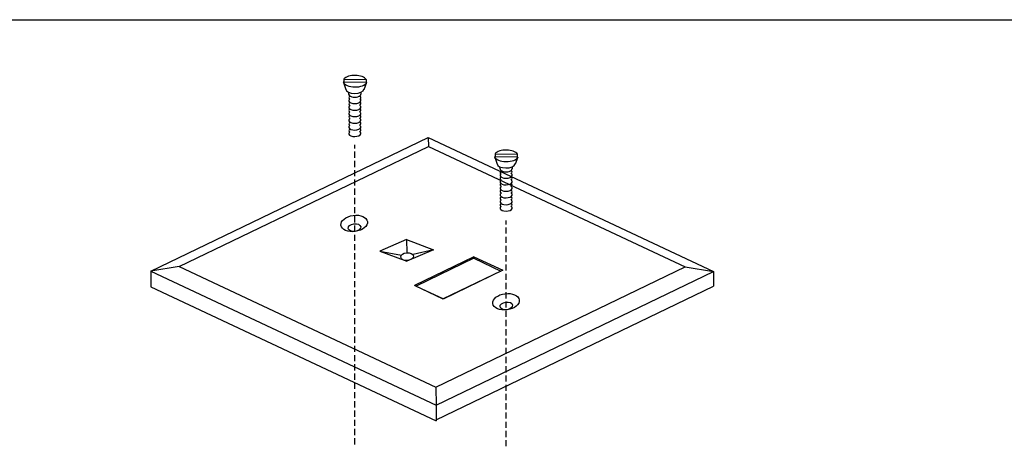
# Model space of a CAD drawing. Extents: x 6 to 266, y -136 to 32.
# Drawn here: x 196 to 236, y 15 to 32 of the extents above; entities that cross this region are included whole.
import ezdxf

# ---------------------------------------------------------------- set-up
doc = ezdxf.new("R2010")
doc.units = 0
doc.header["$MEASUREMENT"] = 0
doc.linetypes.add('HIDDEN', pattern=[0.375, 0.25, -0.125])
doc.layers.get('0').update_dxf_attribs({"linetype": 'CONTINUOUS'})
doc.layers.add('0010010007', color=7, linetype='CONTINUOUS')

# ---------------------------------------------------------------- blocks, each defined once
blk = doc.blocks.new('ARC50')
at = {"color": 0, "linetype": 'ByBlock'}
blk.add_arc((0, 0), 1, 146.0189, 32.7951, dxfattribs=at)
blk = doc.blocks.new('ARC51')
at = {"color": 0, "linetype": 'ByBlock'}
blk.add_arc((0, 0), 1, 146.0189, 32.7951, dxfattribs=at)
blk = doc.blocks.new('ARC52')
at = {"color": 0, "linetype": 'ByBlock'}
blk.add_arc((0, 0), 1, 146.0189, 32.7951, dxfattribs=at)
blk = doc.blocks.new('ARC53')
at = {"color": 0, "linetype": 'ByBlock'}
blk.add_arc((0, 0), 1, 146.0189, 32.7951, dxfattribs=at)
blk = doc.blocks.new('ARC54')
at = {"color": 0, "linetype": 'ByBlock'}
blk.add_arc((0, 0), 1, 146.0189, 32.7951, dxfattribs=at)
blk = doc.blocks.new('ARC55')
at = {"color": 0, "linetype": 'ByBlock'}
blk.add_arc((0, 0), 1, 146.0189, 32.7951, dxfattribs=at)
blk = doc.blocks.new('ARC56')
at = {"color": 0, "linetype": 'ByBlock'}
blk.add_arc((0, 0), 1, 177.2924, 2.2581, dxfattribs=at)
blk = doc.blocks.new('ARC57')
at = {"color": 0, "linetype": 'ByBlock'}
blk.add_arc((0, 0), 1, 359.6401, 174.6471, dxfattribs=at)
blk = doc.blocks.new('ARC58')
at = {"color": 0, "linetype": 'ByBlock'}
blk.add_arc((0, 0), 1, 175.1483, 175.474, dxfattribs=at)
blk = doc.blocks.new('ARC59')
at = {"color": 0, "linetype": 'ByBlock'}
blk.add_arc((0, 0), 1, 325.0687, 35.1149, dxfattribs=at)
blk = doc.blocks.new('ARC60')
at = {"color": 0, "linetype": 'ByBlock'}
blk.add_arc((0, 0), 1, 144.5096, 213.9849, dxfattribs=at)
blk = doc.blocks.new('ARC61')
at = {"color": 0, "linetype": 'ByBlock'}
blk.add_arc((0, 0), 1, 323.8301, 32.7951, dxfattribs=at)
blk = doc.blocks.new('ARC62')
at = {"color": 0, "linetype": 'ByBlock'}
blk.add_arc((0, 0), 1, 146.0189, 217.6081, dxfattribs=at)
blk = doc.blocks.new('ARC63')
at = {"color": 0, "linetype": 'ByBlock'}
blk.add_arc((0, 0), 1, 323.2246, 32.7951, dxfattribs=at)
blk = doc.blocks.new('ARC64')
at = {"color": 0, "linetype": 'ByBlock'}
blk.add_arc((0, 0), 1, 146.0189, 215.228, dxfattribs=at)
blk = doc.blocks.new('ARC65')
at = {"color": 0, "linetype": 'ByBlock'}
blk.add_arc((0, 0), 1, 322.0388, 32.7951, dxfattribs=at)
blk = doc.blocks.new('ARC66')
at = {"color": 0, "linetype": 'ByBlock'}
blk.add_arc((0, 0), 1, 146.0189, 215.228, dxfattribs=at)
blk = doc.blocks.new('ARC67')
at = {"color": 0, "linetype": 'ByBlock'}
blk.add_arc((0, 0), 1, 146.0189, 215.228, dxfattribs=at)
blk = doc.blocks.new('ARC68')
at = {"color": 0, "linetype": 'ByBlock'}
blk.add_arc((0, 0), 1, 324.4447, 32.7951, dxfattribs=at)
blk = doc.blocks.new('ARC69')
at = {"color": 0, "linetype": 'ByBlock'}
blk.add_arc((0, 0), 1, 146.0189, 215.8356, dxfattribs=at)
blk = doc.blocks.new('ARC70')
at = {"color": 0, "linetype": 'ByBlock'}
blk.add_arc((0, 0), 1, 325.7028, 32.7951, dxfattribs=at)
blk = doc.blocks.new('ARC71')
at = {"color": 0, "linetype": 'ByBlock'}
blk.add_arc((0, 0), 1, 198.71355, 338.39121, dxfattribs=at)
blk = doc.blocks.new('ARC72')
at = {"color": 0, "linetype": 'ByBlock'}
blk.add_arc((0, 0), 1, 10.37806, 169.60107, dxfattribs=at)
blk = doc.blocks.new('UNITCIRCLE')
at = {"color": 0, "linetype": 'ByBlock'}
blk.add_circle((0, 0), 1, dxfattribs=at)

msp = doc.modelspace()

# ---------------------------------------------------------------- linework, layer by layer
at = {"layer": '0010010007', "color": 7, "linetype": 'Continuous'}
for p, q in [((149.679, 31.528), (265.175, 31.528)), ((210.498, 28.981), (209.556, 28.995)), ((209.565, 28.975), (209.662, 28.7)), ((209.581, 29.121), (210.479, 29.107)), ((209.581, 29.121), (209.581, 28.997)), ((210.501, 28.981), (210.391, 28.69)), ((210.479, 29.107), (210.479, 28.978)), ((209.779, 28.5), (209.779, 28.582)), ((210.27, 28.585), (210.27, 28.508)), ((201.745, 21.333), (213, 26.745)), ((202.888, 21.52), (213.017, 26.391)), ((213, 26.745), (224.574, 21.314)), ((213, 26.745), (213.017, 26.391)), ((213.017, 26.391), (223.434, 21.503)), ((215.718, 26.094), (216.616, 26.081)), ((215.718, 26.094), (215.718, 25.97)), ((216.616, 26.081), (216.616, 25.952)), ((216.635, 25.954), (215.693, 25.969)), ((215.703, 25.949), (215.799, 25.673)), ((216.638, 25.954), (216.528, 25.663)), ((215.916, 25.474), (215.916, 25.555)), ((216.407, 25.558), (216.407, 25.482)), ((212.114, 22.609), (211.033, 22.144)), ((212.114, 22.609), (213.218, 22.2)), ((212.114, 22.609), (212.128, 22.079)), ((211.033, 22.144), (212.136, 21.735)), ((211.033, 22.144), (211.917, 21.978)), ((213.218, 22.2), (212.136, 21.735)), ((213.218, 22.2), (212.385, 22.004)), ((212.136, 21.735), (212.136, 21.764)), ((214.859, 21.916), (212.438, 20.751)), ((214.857, 21.851), (212.511, 20.723)), ((214.857, 21.851), (215.955, 21.335)), ((214.859, 21.916), (216.031, 21.366)), ((202.888, 21.52), (201.745, 21.333)), ((201.745, 21.333), (213.319, 15.902)), ((201.745, 21.333), (201.745, 20.696)), ((202.888, 21.52), (213.304, 16.632)), ((213.304, 16.632), (223.434, 21.503)), ((213.319, 15.902), (224.574, 21.314)), ((215.947, 21.334), (213.602, 20.206)), ((216.031, 21.366), (213.61, 20.201)), ((223.434, 21.503), (224.574, 21.314)), ((224.574, 21.314), (224.574, 20.715)), ((201.745, 20.696), (213.319, 15.265)), ((213.61, 20.201), (212.438, 20.751)), ((212.541, 20.712), (213.597, 20.216)), ((213.319, 15.302), (224.574, 20.715)), ((213.304, 16.632), (213.319, 15.902)), ((213.319, 15.902), (213.319, 15.265))]:
    msp.add_line(p, q, dxfattribs=at)
at = {"layer": '0010010007', "color": 7, "linetype": 'HIDDEN'}
for p, q in [((210.021, 8.679), (210.021, 26.459)), ((216.161, 5.976), (216.161, 23.387))]:
    msp.add_line(p, q, dxfattribs=at)

# ---------------------------------------------------------------- block references
at = {"layer": '0010010007', "color": 7, "linetype": 'Continuous', "zscale": 9.242185168133618}
for name, p, xscale, yscale, rotation in [('ARC71', (210.028, 29.034), 0.482919346866934, 0.2341972515870463, 179.1756572234801), ('ARC72', (210.028, 29.034), 0.482919346866934, 0.2341972515870463, 179.1756572234801), ('ARC57', (210.028, 28.719), 0.3685402977649229, 0.1787278256619604, 180.8243427765226), ('ARC60', (210.025, 28.371), 0.245556234359261, 0.1190852997919993, 0.8243427765191583), ('ARC56', (210.025, 28.506), 0.245556234359261, 0.1190852997919993, 0.8243427765191583), ('ARC59', (210.025, 28.371), 0.245556234359261, 0.1190852997919993, 0.8243427765191583), ('ARC58', (210.028, 28.719), 0.3685402977649229, 0.1787278256619604, 180.8243427765226), ('ARC50', (210.025, 28.246), 0.245556234359261, 0.1190852997919993, 0.8243427765191583), ('ARC51', (210.025, 27.977), 0.245556234359261, 0.1190852997919993, 0.8243427765191583), ('ARC62', (210.025, 28.118), 0.245556234359261, 0.1190852997919993, 0.8243427765191583), ('ARC61', (210.025, 28.118), 0.245556234359261, 0.1190852997919993, 0.8243427765191583), ('ARC52', (210.025, 27.716), 0.245556234359261, 0.1190852997919993, 0.8243427765191583), ('ARC64', (210.025, 27.851), 0.245556234359261, 0.1190852997919993, 0.8243427765191583), ('ARC66', (210.025, 27.584), 0.245556234359261, 0.1190852997919993, 0.8243427765191583), ('ARC65', (210.025, 27.584), 0.245556234359261, 0.1190852997919993, 0.8243427765191583), ('ARC63', (210.025, 27.851), 0.245556234359261, 0.1190852997919993, 0.8243427765191583), ('ARC53', (210.025, 27.45), 0.245556234359261, 0.1190852997919993, 0.8243427765191583), ('ARC54', (210.025, 27.171), 0.245556234359261, 0.1190852997919993, 0.8243427765191583), ('ARC67', (210.025, 27.306), 0.245556234359261, 0.1190852997919993, 0.8243427765191583), ('ARC68', (210.025, 27.306), 0.245556234359261, 0.1190852997919993, 0.8243427765191583), ('ARC55', (210.025, 26.91), 0.245556234359261, 0.1190852997919993, 0.8243427765191583), ('ARC69', (210.025, 27.036), 0.245556234359261, 0.1190852997919993, 0.8243427765191583), ('ARC70', (210.025, 27.036), 0.245556234359261, 0.1190852997919993, 0.8243427765191583), ('ARC71', (216.165, 26.007), 0.482919346866934, 0.2341972515870463, 179.1756572234801), ('ARC72', (216.165, 26.007), 0.482919346866934, 0.2341972515870463, 179.1756572234801), ('ARC57', (216.165, 25.693), 0.3685402977649229, 0.1787278256619604, 180.8243427765226), ('ARC58', (216.165, 25.693), 0.3685402977649229, 0.1787278256619604, 180.8243427765226), ('ARC50', (216.162, 25.219), 0.245556234359261, 0.1190852997919993, 0.8243427765191583), ('ARC60', (216.162, 25.345), 0.245556234359261, 0.1190852997919993, 0.8243427765191583), ('ARC56', (216.162, 25.479), 0.245556234359261, 0.1190852997919993, 0.8243427765191583), ('ARC59', (216.162, 25.345), 0.245556234359261, 0.1190852997919993, 0.8243427765191583), ('ARC51', (216.162, 24.95), 0.245556234359261, 0.1190852997919993, 0.8243427765191583), ('ARC62', (216.162, 25.091), 0.245556234359261, 0.1190852997919993, 0.8243427765191583), ('ARC64', (216.162, 24.825), 0.245556234359261, 0.1190852997919993, 0.8243427765191583), ('ARC63', (216.162, 24.825), 0.245556234359261, 0.1190852997919993, 0.8243427765191583), ('ARC61', (216.162, 25.091), 0.245556234359261, 0.1190852997919993, 0.8243427765191583), ('ARC52', (216.162, 24.69), 0.245556234359261, 0.1190852997919993, 0.8243427765191583), ('ARC53', (216.162, 24.423), 0.245556234359261, 0.1190852997919993, 0.8243427765191583), ('ARC66', (216.162, 24.558), 0.245556234359261, 0.1190852997919993, 0.8243427765191583), ('ARC65', (216.162, 24.558), 0.245556234359261, 0.1190852997919993, 0.8243427765191583), ('ARC54', (216.162, 24.144), 0.245556234359261, 0.1190852997919993, 0.8243427765191583), ('ARC69', (216.162, 24.009), 0.245556234359261, 0.1190852997919993, 0.8243427765191583), ('ARC67', (216.162, 24.279), 0.245556234359261, 0.1190852997919993, 0.8243427765191583), ('ARC68', (216.162, 24.279), 0.245556234359261, 0.1190852997919993, 0.8243427765191583), ('ARC70', (216.162, 24.009), 0.245556234359261, 0.1190852997919993, 0.8243427765191583), ('UNITCIRCLE', (209.998, 23.266), 0.541618153255578, 0.3293547938727848, 7.666803854406202), ('ARC55', (216.162, 23.883), 0.245556234359261, 0.1190852997919993, 0.8243427765191583), ('UNITCIRCLE', (210.006, 23.096), 0.256742354950048, 0.1561235067265194, 7.666803854408084), ('UNITCIRCLE', (212.144, 21.921), 0.2567423549500913, 0.1561235067265194, 5.265125101096261), ('UNITCIRCLE', (216.161, 20.091), 0.541618153255578, 0.3293547938727848, 7.666803854406202), ('UNITCIRCLE', (216.17, 19.922), 0.256742354950048, 0.1561235067265194, 7.666803854408084)]:
    msp.add_blockref(name, p, dxfattribs=dict(at, xscale=xscale, yscale=yscale, rotation=rotation))

doc.saveas('drawing.dxf')
